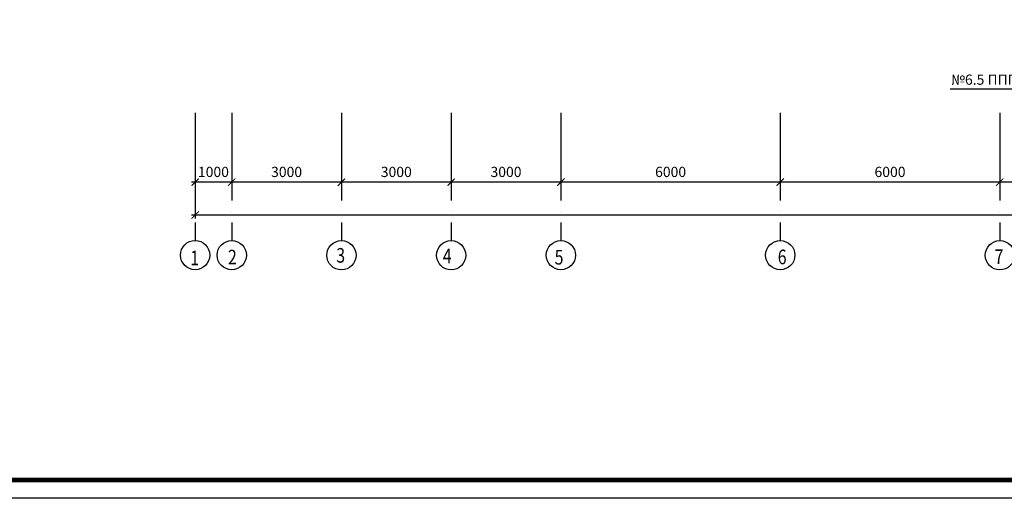
# Model space of a CAD drawing. Units: millimetres. Extents: x 229937 to 4691533, y -1514881 to -380540.
# Drawn here: x 490949 to 517872, y -473315 to -460234 of the extents above; entities that cross this region are included whole.
import ezdxf

# ---------------------------------------------------------------- set-up
doc = ezdxf.new("R2010")
doc.units = ezdxf.units.MM
doc.header["$LTSCALE"] = 100
doc.linetypes.add('ACAD_ISO04W100', pattern=[30, 24, -3, 0, -3])
doc.layers.get('Defpoints').update_dxf_attribs({"color": 90})
doc.layers.add('НАДПИСИ', color=5, linetype='Continuous', lineweight=25)
doc.layers.add('оси', color=160, linetype='ACAD_ISO04W100')
doc.layers.add('Размеры Оси', color=7, linetype='Continuous')
doc.styles.add('ARIAL', font='arial.ttf', dxfattribs={"height": 3})
doc.styles.add('Arial100', font='ARIALN.TTF', dxfattribs={"height": 280})
doc.styles.add('DEN', font='arial.ttf', dxfattribs={"width": 0.8, "height": 280})
doc.styles.add('размеры', font='arial.ttf', dxfattribs={"width": 0.8, "height": 300})
doc.styles.add('стиль осн.', font='arial.ttf', dxfattribs={"width": 0.8, "height": 300})
doc.dimstyles.new('М1-100', dxfattribs={"dimtxt": 260, "dimasz": 200, "dimexe": 100, "dimexo": 50, "dimgap": 100, "dimtad": 1, "dimdec": 0, "dimtxsty": 'размеры', "dimblk": 'ARCHTICK', "dimcen": 2, "dimdle": 100, "dimadec": 0, "dimazin": 0, "dimtfac": 1, "dimtdec": 0, "dimtmove": 1, "dimatfit": 3, "dimldrblk": 'DOTSMALL', "dimfxl": 0, "dimarcsym": 0})

# ---------------------------------------------------------------- blocks, each defined once
blk = doc.blocks.new('_ArchTick')
at = {"color": 0, "linetype": 'ByBlock', "const_width": 0.15}
blk.add_lwpolyline([(-0.5, -0.5), (0.5, 0.5)], dxfattribs=at)
blk = doc.blocks.new('*D564')
at = {"layer": 'Defpoints', "color": 0, "linetype": 'Continuous', "transparency": 16777216}
for p in [(517747, -463874), (523747, -463874), (517747, -464674)]:
    blk.add_point(p, dxfattribs=at)
at = {"layer": 'Размеры Оси', "color": 0, "linetype": 'Continuous', "lineweight": -2, "transparency": 16777216}
for p, q in [((517747, -463924), (517747, -464774)), ((523747, -463924), (523747, -464774)), ((523847, -464674), (517647, -464674))]:
    blk.add_line(p, q, dxfattribs=at)
at = {"layer": 'Размеры Оси', "color": 0, "linetype": 'Continuous', "lineweight": -2, "transparency": 16777216, "xscale": 200, "yscale": 200, "zscale": 200, "rotation": 180}
blk.add_blockref('_ArchTick', (517747, -464674), dxfattribs=at)
at = {"layer": 'Размеры Оси', "color": 0, "linetype": 'Continuous', "lineweight": -2, "transparency": 16777216, "xscale": 200, "yscale": 200, "zscale": 200}
blk.add_blockref('_ArchTick', (523747, -464674), dxfattribs=at)
at = {"layer": 'Размеры Оси', "color": 0, "linetype": 'Continuous', "transparency": 16777216, "insert": (520747, -464431), "char_height": 280, "attachment_point": 5, "style": 'DEN'}
blk.add_mtext('6000', dxfattribs=at)
blk = doc.blocks.new('_DotSmall')
at = {"color": 0, "linetype": 'ByBlock', "const_width": 0.5}
blk.add_lwpolyline([(-0.0625, 0, 1), (0.0625, 0, 1)], format="xyb", close=True, dxfattribs=at)
blk = doc.blocks.new('*D565')
at = {"layer": 'Defpoints', "color": 0, "linetype": 'Continuous', "transparency": 16777216}
for p in [(511747, -463874), (517747, -463874), (511747, -464674)]:
    blk.add_point(p, dxfattribs=at)
at = {"layer": 'Размеры Оси', "color": 0, "linetype": 'Continuous', "lineweight": -2, "transparency": 16777216}
for p, q in [((511747, -463924), (511747, -464774)), ((517747, -463924), (517747, -464774)), ((517847, -464674), (511647, -464674))]:
    blk.add_line(p, q, dxfattribs=at)
at = {"layer": 'Размеры Оси', "color": 0, "linetype": 'Continuous', "lineweight": -2, "transparency": 16777216, "xscale": 200, "yscale": 200, "zscale": 200, "rotation": 180}
blk.add_blockref('_ArchTick', (511747, -464674), dxfattribs=at)
at = {"layer": 'Размеры Оси', "color": 0, "linetype": 'Continuous', "lineweight": -2, "transparency": 16777216, "xscale": 200, "yscale": 200, "zscale": 200}
blk.add_blockref('_ArchTick', (517747, -464674), dxfattribs=at)
at = {"layer": 'Размеры Оси', "color": 0, "linetype": 'Continuous', "transparency": 16777216, "insert": (514747, -464431), "char_height": 280, "attachment_point": 5, "style": 'DEN'}
blk.add_mtext('6000', dxfattribs=at)
blk = doc.blocks.new('*D566')
at = {"layer": 'Defpoints', "color": 0, "linetype": 'Continuous', "transparency": 16777216}
for p in [(505747, -463874), (511747, -463874), (505747, -464674)]:
    blk.add_point(p, dxfattribs=at)
at = {"layer": 'Размеры Оси', "color": 0, "linetype": 'Continuous', "lineweight": -2, "transparency": 16777216}
for p, q in [((505747, -463924), (505747, -464774)), ((511747, -463924), (511747, -464774)), ((511847, -464674), (505647, -464674))]:
    blk.add_line(p, q, dxfattribs=at)
at = {"layer": 'Размеры Оси', "color": 0, "linetype": 'Continuous', "lineweight": -2, "transparency": 16777216, "xscale": 200, "yscale": 200, "zscale": 200, "rotation": 180}
blk.add_blockref('_ArchTick', (505747, -464674), dxfattribs=at)
at = {"layer": 'Размеры Оси', "color": 0, "linetype": 'Continuous', "lineweight": -2, "transparency": 16777216, "xscale": 200, "yscale": 200, "zscale": 200}
blk.add_blockref('_ArchTick', (511747, -464674), dxfattribs=at)
at = {"layer": 'Размеры Оси', "color": 0, "linetype": 'Continuous', "transparency": 16777216, "insert": (508747, -464431), "char_height": 280, "attachment_point": 5, "style": 'DEN'}
blk.add_mtext('6000', dxfattribs=at)
blk = doc.blocks.new('*D567')
at = {"layer": 'Defpoints', "color": 0, "linetype": 'Continuous', "transparency": 16777216}
for p in [(502747, -463874), (505747, -463874), (502747, -464674)]:
    blk.add_point(p, dxfattribs=at)
at = {"layer": 'Размеры Оси', "color": 0, "linetype": 'Continuous', "lineweight": -2, "transparency": 16777216}
for p, q in [((502747, -463924), (502747, -464774)), ((505747, -463924), (505747, -464774)), ((505847, -464674), (502647, -464674))]:
    blk.add_line(p, q, dxfattribs=at)
at = {"layer": 'Размеры Оси', "color": 0, "linetype": 'Continuous', "lineweight": -2, "transparency": 16777216, "xscale": 200, "yscale": 200, "zscale": 200, "rotation": 180}
blk.add_blockref('_ArchTick', (502747, -464674), dxfattribs=at)
at = {"layer": 'Размеры Оси', "color": 0, "linetype": 'Continuous', "lineweight": -2, "transparency": 16777216, "xscale": 200, "yscale": 200, "zscale": 200}
blk.add_blockref('_ArchTick', (505747, -464674), dxfattribs=at)
at = {"layer": 'Размеры Оси', "color": 0, "linetype": 'Continuous', "transparency": 16777216, "insert": (504247, -464431), "char_height": 280, "attachment_point": 5, "style": 'DEN'}
blk.add_mtext('3000', dxfattribs=at)
blk = doc.blocks.new('*D568')
at = {"layer": 'Defpoints', "color": 0, "linetype": 'Continuous', "transparency": 16777216}
for p in [(499747, -463874), (502747, -463874), (499747, -464674)]:
    blk.add_point(p, dxfattribs=at)
at = {"layer": 'Размеры Оси', "color": 0, "linetype": 'Continuous', "lineweight": -2, "transparency": 16777216}
for p, q in [((499747, -463924), (499747, -464774)), ((502747, -463924), (502747, -464774)), ((502847, -464674), (499647, -464674))]:
    blk.add_line(p, q, dxfattribs=at)
at = {"layer": 'Размеры Оси', "color": 0, "linetype": 'Continuous', "lineweight": -2, "transparency": 16777216, "xscale": 200, "yscale": 200, "zscale": 200, "rotation": 180}
blk.add_blockref('_ArchTick', (499747, -464674), dxfattribs=at)
at = {"layer": 'Размеры Оси', "color": 0, "linetype": 'Continuous', "lineweight": -2, "transparency": 16777216, "xscale": 200, "yscale": 200, "zscale": 200}
blk.add_blockref('_ArchTick', (502747, -464674), dxfattribs=at)
at = {"layer": 'Размеры Оси', "color": 0, "linetype": 'Continuous', "transparency": 16777216, "insert": (501247, -464431), "char_height": 280, "attachment_point": 5, "style": 'DEN'}
blk.add_mtext('3000', dxfattribs=at)
blk = doc.blocks.new('*D569')
at = {"layer": 'Defpoints', "color": 0, "linetype": 'Continuous', "transparency": 16777216}
for p in [(496747, -463874), (499747, -463874), (496747, -464674)]:
    blk.add_point(p, dxfattribs=at)
at = {"layer": 'Размеры Оси', "color": 0, "linetype": 'Continuous', "lineweight": -2, "transparency": 16777216}
for p, q in [((496747, -463924), (496747, -464774)), ((499747, -463924), (499747, -464774)), ((499847, -464674), (496647, -464674))]:
    blk.add_line(p, q, dxfattribs=at)
at = {"layer": 'Размеры Оси', "color": 0, "linetype": 'Continuous', "lineweight": -2, "transparency": 16777216, "xscale": 200, "yscale": 200, "zscale": 200, "rotation": 180}
blk.add_blockref('_ArchTick', (496747, -464674), dxfattribs=at)
at = {"layer": 'Размеры Оси', "color": 0, "linetype": 'Continuous', "lineweight": -2, "transparency": 16777216, "xscale": 200, "yscale": 200, "zscale": 200}
blk.add_blockref('_ArchTick', (499747, -464674), dxfattribs=at)
at = {"layer": 'Размеры Оси', "color": 0, "linetype": 'Continuous', "transparency": 16777216, "insert": (498247, -464431), "char_height": 280, "attachment_point": 5, "style": 'DEN'}
blk.add_mtext('3000', dxfattribs=at)
blk = doc.blocks.new('*D570')
at = {"layer": 'Defpoints', "color": 0, "linetype": 'Continuous', "transparency": 16777216}
for p in [(495747, -463874), (496747, -463874), (495747, -464674)]:
    blk.add_point(p, dxfattribs=at)
at = {"layer": 'Размеры Оси', "color": 0, "linetype": 'Continuous', "lineweight": -2, "transparency": 16777216}
for p, q in [((495747, -463924), (495747, -464774)), ((496747, -463924), (496747, -464774)), ((496847, -464674), (495647, -464674))]:
    blk.add_line(p, q, dxfattribs=at)
at = {"layer": 'Размеры Оси', "color": 0, "linetype": 'Continuous', "lineweight": -2, "transparency": 16777216, "xscale": 200, "yscale": 200, "zscale": 200, "rotation": 180}
blk.add_blockref('_ArchTick', (495747, -464674), dxfattribs=at)
at = {"layer": 'Размеры Оси', "color": 0, "linetype": 'Continuous', "lineweight": -2, "transparency": 16777216, "xscale": 200, "yscale": 200, "zscale": 200}
blk.add_blockref('_ArchTick', (496747, -464674), dxfattribs=at)
at = {"layer": 'Размеры Оси', "color": 0, "linetype": 'Continuous', "transparency": 16777216, "insert": (496247, -464431), "char_height": 280, "attachment_point": 5, "style": 'DEN'}
blk.add_mtext('1000', dxfattribs=at)
blk = doc.blocks.new('*D571')
at = {"color": 0, "lineweight": -2, "transparency": 16777216}
for p, q in [((495747, -464724), (495747, -465672)), ((547247, -464724), (547247, -465672)), ((495647, -465572), (547347, -465572))]:
    blk.add_line(p, q, dxfattribs=at)
at = {"layer": 'Defpoints', "color": 0, "transparency": 16777216}
for p in [(495747, -464674), (547247, -464674), (547247, -465572)]:
    blk.add_point(p, dxfattribs=at)
at = {"color": 0, "lineweight": -2, "transparency": 16777216, "xscale": 200, "yscale": 200, "zscale": 200, "rotation": 180}
blk.add_blockref('_ArchTick', (495747, -465572), dxfattribs=at)
at = {"color": 0, "lineweight": -2, "transparency": 16777216, "xscale": 200, "yscale": 200, "zscale": 200}
blk.add_blockref('_ArchTick', (547247, -465572), dxfattribs=at)
at = {"color": 0, "lineweight": -3, "transparency": 16777216, "insert": (521497, -465319), "char_height": 300, "attachment_point": 5, "style": 'размеры'}
blk.add_mtext('51500', dxfattribs=at)

msp = doc.modelspace()

# ---------------------------------------------------------------- linework, layer by layer
msp.add_lwpolyline([(482997.7, -473315), (482997.7, -413915), (567097.7, -413915), (567097.7, -473315), (482997.7, -473315)])
at = {"const_width": 120}
msp.add_lwpolyline([(485012.3, -472815), (485012.3, -414244.4), (566597.7, -414415), (566597.7, -472815), (485012.3, -472815)], dxfattribs=at)
at = {"linetype": 'ByBlock'}
for centre in [(495746.8, -466669), (496746.8, -466670.2), (499746.8, -466673.6), (502746.8, -466673.6), (505746.8, -466670.2), (511746.8, -466670.2), (517752.1, -466673.6)]:
    msp.add_circle(centre, 400, dxfattribs=at)
at = {"layer": 'НАДПИСИ'}
msp.add_line((520630.1, -462130.2), (516393.4, -462130.2), dxfattribs=at)
at = {"layer": 'оси'}
for p, q in [((505746.8, -462777.4), (505746.8, -466280.7)), ((511746.8, -462777.4), (511746.8, -466280.7))]:
    msp.add_line(p, q, dxfattribs=at)
for points in [[(495746.8, -462777.4), (495746.8, -466280.7)], [(496746.8, -462777.4), (496746.8, -466280.7)], [(499746.8, -462777.4), (499746.8, -466280.7)], [(502746.8, -462777.4), (502746.8, -466280.7)], [(517746.8, -462777.4), (517746.8, -466280.7)]]:
    msp.add_lwpolyline(points, dxfattribs=at)

# ---------------------------------------------------------------- texts
at = {"color": 7, "insert": (450137.5, -468683.4), "char_height": 300, "attachment_point": 1, "style": 'ARIAL'}
msp.add_mtext_dynamic_manual_height_columns('\\pi13322;Обустройство военного городка войсковых частей 3737,\\P\\pi12900;5592, 6770 г.Моздок Республика Северная Осетия-Алания {\\H1.0298x; }', width=37605.464, gutter_width=12.5, heights=[0], dxfattribs=at)
at = {"layer": 'НАДПИСИ', "style": 'Arial100'}
msp.add_text('№6.5 ППГнг(А)-HF 1(3х2,5)', height=280, dxfattribs=at).set_placement((516415.6, -462012.3))
at = {"layer": 'оси', "style": 'стиль осн.', "width": 0.8}
for s, p in [('1', (495614.3, -466946.3)), ('2', (496643.2, -466922.4)), ('3', (499605.5, -466875.8)), ('4', (502517.8, -466892.4)), ('5', (505576.3, -466926.7)), ('6', (511677.4, -466917.5)), ('7', (517603.8, -466914.9))]:
    msp.add_text(s, height=400, dxfattribs=at).set_placement(p)

# ---------------------------------------------------------------- dimensions: what is measured, and where the dimension line sits
at = {"color": 1, "lineweight": -3}
dim = msp.add_linear_dim(base=(547246.8, -465571.9), p1=(495746.8, -464673.6), p2=(547246.8, -464673.6), dimstyle='М1-100', override={"dimfxl": 3}, dxfattribs=at)
dim.commit()
dim.dimension.update_dxf_attribs({"geometry": '*D571', "text_midpoint": (521496.8, -465318.8)})
at = {"layer": 'Размеры Оси', "color": 5, "linetype": 'Continuous'}
for base, p1, p2, picture, middle in [((495746.8, -464673.6), (496746.8, -463873.6), (495746.8, -463873.6), '*D570', (496246.8, -464430.6)), ((496746.8, -464673.6), (499746.8, -463873.6), (496746.8, -463873.6), '*D569', (498246.8, -464430.5)), ((499746.8, -464673.6), (502746.8, -463873.6), (499746.8, -463873.6), '*D568', (501246.8, -464430.5)), ((502746.8, -464673.6), (505746.8, -463873.6), (502746.8, -463873.6), '*D567', (504246.8, -464430.5)), ((505746.8, -464673.6), (511746.8, -463873.6), (505746.8, -463873.6), '*D566', (508746.8, -464430.6)), ((511746.8, -464673.6), (517746.8, -463873.6), (511746.8, -463873.6), '*D565', (514746.8, -464430.6)), ((517746.8, -464673.6), (523746.8, -463873.6), (517746.8, -463873.6), '*D564', (520746.8, -464430.6))]:
    dim = msp.add_linear_dim(base=base, p1=p1, p2=p2, dimstyle='М1-100', override={"dimtxsty": 'DEN'}, dxfattribs=at)
    dim.commit()
    dim.dimension.update_dxf_attribs({"geometry": picture, "text_midpoint": middle})

doc.saveas('drawing.dxf')
